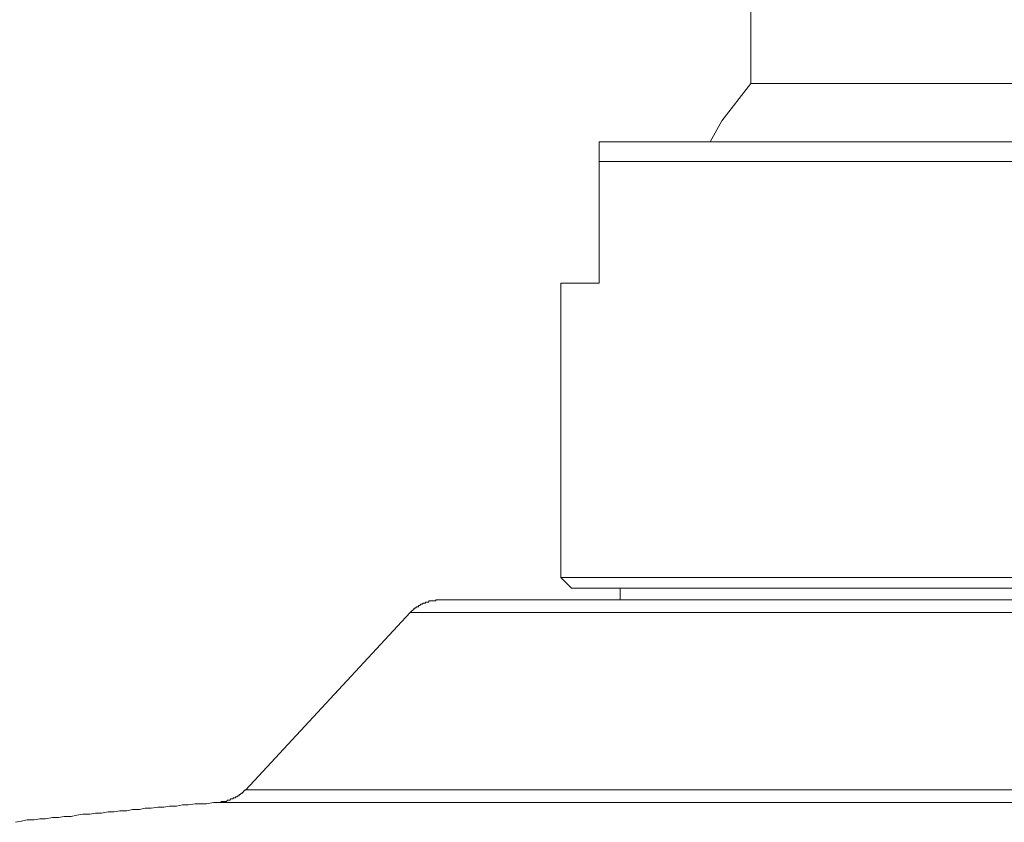
# Model space of a CAD drawing. Units: inches. Extents: x -458 to 995, y -859 to 183.
# Drawn here: x 243 to 292, y -31 to 9 of the extents above; entities that cross this region are included whole.
import ezdxf

# ---------------------------------------------------------------- set-up
doc = ezdxf.new("R2010")
doc.units = ezdxf.units.IN
doc.header["$MEASUREMENT"] = 0
doc.layers.add('图层 1', color=7, linetype='Continuous')

msp = doc.modelspace()

# ---------------------------------------------------------------- linework, layer by layer
at = {"layer": '图层 1', "color": 7, "lineweight": 9}
for points in [[(279.005, 13.294), (279.005, 5.849)], [(279.005, 5.849), (277.566, 4.006), (276.998, 2.982)], [(279.005, 5.849), (288.498, 5.849)], [(288.498, 5.849), (297.996, 5.849)], [(271.503, 2.982), (305.543, 2.982)], [(271.503, 2.01), (271.503, 2.982)], [(271.503, -4.008), (271.503, 2.01)], [(305.543, 2.01), (271.503, 2.01)], [(269.615, -4.008), (271.503, -4.008)], [(269.615, -4.008), (269.615, -18.545)], [(269.615, -18.545), (307.431, -18.545)], [(269.615, -18.545), (270.133, -19.063)], [(306.92, -19.063), (270.133, -19.063)], [(272.539, -19.063), (272.539, -19.637)], [(263.609, -19.637), (263.558, -19.637), (263.495, -19.637), (263.439, -19.637), (263.439, -19.7), (263.382, -19.7), (263.325, -19.7), (263.268, -19.7), (263.211, -19.7), (263.154, -19.7), (263.097, -19.7), (263.097, -19.751), (263.04, -19.751), (262.984, -19.751), (262.927, -19.751), (262.927, -19.808), (262.864, -19.808), (262.813, -19.808), (262.756, -19.865), (262.699, -19.865), (262.642, -19.927), (262.58, -19.927), (262.58, -19.99), (262.523, -19.99), (262.466, -19.99), (262.466, -20.035), (262.403, -20.035), (262.403, -20.092), (262.358, -20.092), (262.295, -20.149), (262.239, -20.206), (262.176, -20.268)], [(263.609, -19.637), (313.437, -19.637)], [(262.176, -20.268), (254.054, -29.027)], [(314.871, -20.268), (262.176, -20.268)], [(252.746, -29.653), (252.803, -29.653), (252.854, -29.602), (252.911, -29.602), (252.974, -29.602), (253.03, -29.602), (253.087, -29.602), (253.144, -29.545), (253.195, -29.545), (253.252, -29.545), (253.315, -29.477), (253.372, -29.477), (253.429, -29.477), (253.429, -29.425), (253.485, -29.425), (253.542, -29.425), (253.542, -29.368), (253.599, -29.368), (253.656, -29.317), (253.713, -29.317), (253.713, -29.26), (253.77, -29.26), (253.827, -29.198), (253.884, -29.198), (253.884, -29.141), (253.94, -29.141), (253.94, -29.084), (253.997, -29.084), (253.997, -29.027), (254.054, -29.027)], [(254.054, -29.027), (322.998, -29.027)], [(252.746, -29.653), (252.456, -29.653), (252.109, -29.715), (251.825, -29.715), (251.54, -29.715), (251.199, -29.772), (250.915, -29.772), (250.63, -29.829), (250.278, -29.829), (249.993, -29.886), (249.709, -29.886), (249.368, -29.937), (249.078, -29.937), (248.793, -30), (248.452, -30), (248.162, -30.057), (247.821, -30.057), (247.536, -30.114), (247.252, -30.114), (246.911, -30.176), (246.621, -30.176), (246.336, -30.227), (245.989, -30.227), (245.705, -30.284), (245.421, -30.347), (245.079, -30.347), (244.789, -30.398), (244.499, -30.398), (244.158, -30.46), (243.874, -30.46), (243.589, -30.512), (243.242, -30.512), (242.958, -30.574), (242.673, -30.631)], [(324.306, -29.653), (252.746, -29.653)]]:
    msp.add_lwpolyline(points, dxfattribs=at)

doc.saveas('drawing.dxf')
